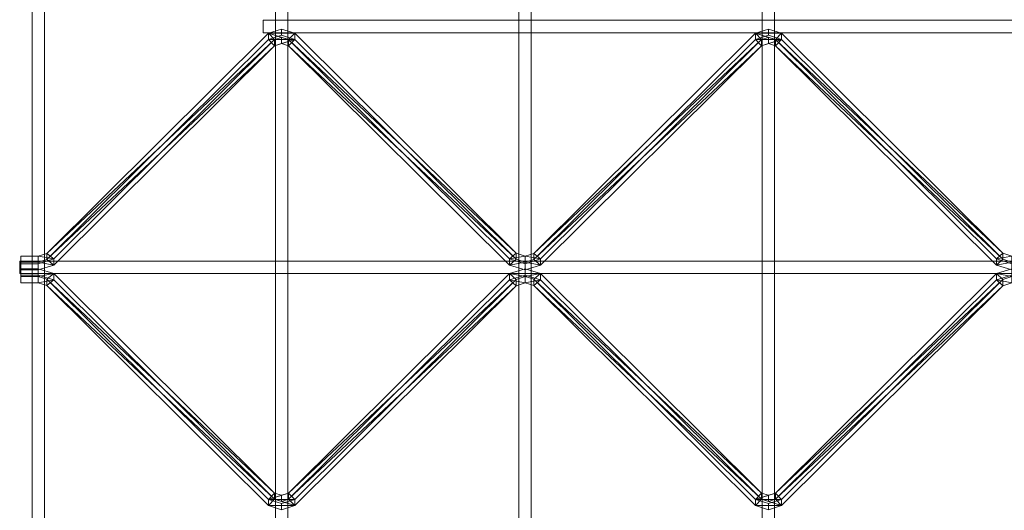
# Model space of a CAD drawing. Units: millimetres. Extents: x 0 to 820, y -1999 to 0.
# Drawn here: x 8 to 407, y -1496 to -1297 of the extents above; entities that cross this region are included whole.
import ezdxf

# ---------------------------------------------------------------- set-up
doc = ezdxf.new("R2010")
doc.units = ezdxf.units.MM
doc.header["$LTSCALE"] = 5.08
doc.layers.add('ﾙｰﾌｴｽﾊﾟﾘｱ004', color=7, linetype='Continuous')

# ---------------------------------------------------------------- blocks, each defined once
blk = doc.blocks.new('U_I__EB__004')
at = {"color": 253, "linetype": 'Continuous', "lineweight": 15}
for points in [[(13.5, 0, 3212), (18.5, 0, 3212), (18.5, -1999, 3212), (13.5, -1999, 3212)], [(18.5, 0, 3217), (13.5, 0, 3217), (13.5, -1999, 3217), (18.5, -1999, 3217)], [(13.5, 0, 3217), (13.5, 0, 3212), (13.5, -1999, 3212), (13.5, -1999, 3217)], [(18.5, 0, 3212), (18.5, 0, 3217), (18.5, -1999, 3217), (18.5, -1999, 3212)], [(210.5, 0, 3212), (215.5, 0, 3212), (215.5, -1999, 3212), (210.5, -1999, 3212)], [(215.5, 0, 3217), (210.5, 0, 3217), (210.5, -1999, 3217), (215.5, -1999, 3217)], [(210.5, 0, 3217), (210.5, 0, 3212), (210.5, -1999, 3212), (210.5, -1999, 3217)], [(215.5, 0, 3212), (215.5, 0, 3217), (215.5, -1999, 3217), (215.5, -1999, 3212)], [(112, -98.5, 3127), (117, -98.5, 3127), (117, -1900.5, 3127), (112, -1900.5, 3127)], [(117, -98.5, 3132), (112, -98.5, 3132), (112, -1900.5, 3132), (117, -1900.5, 3132)], [(112, -98.5, 3132), (112, -98.5, 3127), (112, -1900.5, 3127), (112, -1900.5, 3132)], [(117, -98.5, 3127), (117, -98.5, 3132), (117, -1900.5, 3132), (117, -1900.5, 3127)], [(309, -98.5, 3127), (314, -98.5, 3127), (314, -1900.5, 3127), (309, -1900.5, 3127)], [(314, -98.5, 3132), (309, -98.5, 3132), (309, -1900.5, 3132), (314, -1900.5, 3132)], [(309, -98.5, 3132), (309, -98.5, 3127), (309, -1900.5, 3127), (309, -1900.5, 3132)], [(314, -98.5, 3127), (314, -98.5, 3132), (314, -1900.5, 3132), (314, -1900.5, 3127)], [(712, -1297.5, 3132), (107, -1297.5, 3132), (107, -1297.5, 3137), (712, -1297.5, 3137)], [(107, -1297.5, 3132), (712, -1297.5, 3132), (712, -1302.5, 3132), (107, -1302.5, 3132)], [(712, -1297.5, 3137), (107, -1297.5, 3137), (107, -1302.5, 3137), (712, -1302.5, 3137)], [(107, -1297.5, 3137), (107, -1297.5, 3132), (107, -1302.5, 3132), (107, -1302.5, 3137)], [(109.2, -1302.6738, 3136.529996), (109.2, -1305.195419, 3133.42493), (19.523, -1394.301321, 3205.7877), (19.523, -1391.779701, 3208.892766)], [(109.2, -1302.6738, 3136.529996), (19.523, -1391.779701, 3208.892766), (111.677, -1305.235479, 3138.610332)], [(107, -1302.5, 3132), (712, -1302.5, 3132), (712, -1302.5, 3137), (107, -1302.5, 3137)], [(114.5, -1301.04364, 3135.206145), (114.5, -1303.565259, 3132.101079), (109.2, -1305.195419, 3133.42493), (109.2, -1302.6738, 3136.529996)], [(114.5, -1301.04364, 3135.206145), (109.2, -1302.6738, 3136.529996), (119.8, -1302.6738, 3136.529996)], [(109.2, -1302.6738, 3136.529996), (111.677, -1305.235479, 3138.610332), (114.5, -1304.381586, 3137.916886)], [(109.2, -1302.6738, 3136.529996), (114.5, -1304.381586, 3137.916886), (117.323, -1305.235479, 3138.610332)], [(109.2, -1302.6738, 3136.529996), (117.323, -1305.235479, 3138.610332), (119.8, -1302.6738, 3136.529996)], [(119.8, -1302.6738, 3136.529996), (119.8, -1305.195419, 3133.42493), (114.5, -1303.565259, 3132.101079), (114.5, -1301.04364, 3135.206145)], [(117.323, -1305.235479, 3138.610332), (209.4, -1391.644631, 3208.783075), (119.8, -1302.6738, 3136.529996)], [(209.4, -1391.644631, 3208.783075), (209.4, -1394.16625, 3205.678009), (119.8, -1305.195419, 3133.42493), (119.8, -1302.6738, 3136.529996)], [(306.2, -1302.6738, 3136.529996), (306.2, -1305.195419, 3133.42493), (216.523, -1394.301321, 3205.7877), (216.523, -1391.779701, 3208.892766)], [(306.2, -1302.6738, 3136.529996), (216.523, -1391.779701, 3208.892766), (308.677, -1305.235479, 3138.610332)], [(311.5, -1301.04364, 3135.206145), (311.5, -1303.565259, 3132.101079), (306.2, -1305.195419, 3133.42493), (306.2, -1302.6738, 3136.529996)], [(311.5, -1301.04364, 3135.206145), (306.2, -1302.6738, 3136.529996), (316.8, -1302.6738, 3136.529996)], [(306.2, -1302.6738, 3136.529996), (308.677, -1305.235479, 3138.610332), (311.5, -1304.381586, 3137.916886)], [(306.2, -1302.6738, 3136.529996), (311.5, -1304.381586, 3137.916886), (314.323, -1305.235479, 3138.610332)], [(306.2, -1302.6738, 3136.529996), (314.323, -1305.235479, 3138.610332), (316.8, -1302.6738, 3136.529996)], [(316.8, -1302.6738, 3136.529996), (316.8, -1305.195419, 3133.42493), (311.5, -1303.565259, 3132.101079), (311.5, -1301.04364, 3135.206145)], [(314.323, -1305.235479, 3138.610332), (406.4, -1391.644631, 3208.783075), (316.8, -1302.6738, 3136.529996)], [(406.4, -1391.644631, 3208.783075), (406.4, -1394.16625, 3205.678009), (316.8, -1305.195419, 3133.42493), (316.8, -1302.6738, 3136.529996)], [(111.677, -1307.757099, 3135.505266), (19.523, -1394.301321, 3205.7877), (109.2, -1305.195419, 3133.42493)], [(19.523, -1391.779701, 3208.892766), (22.265, -1394.051057, 3210.737331), (111.677, -1305.235479, 3138.610332)], [(22.265, -1394.051057, 3210.737331), (22.265, -1396.572677, 3207.632265), (111.677, -1307.757099, 3135.505266), (111.677, -1305.235479, 3138.610332)], [(114.5, -1303.565259, 3132.101079), (119.8, -1305.195419, 3133.42493), (109.2, -1305.195419, 3133.42493)], [(119.8, -1305.195419, 3133.42493), (111.677, -1307.757099, 3135.505266), (109.2, -1305.195419, 3133.42493)], [(111.677, -1305.235479, 3138.610332), (111.677, -1307.757099, 3135.505266), (114.5, -1306.903205, 3134.81182), (114.5, -1304.381586, 3137.916886)], [(119.8, -1305.195419, 3133.42493), (114.5, -1306.903205, 3134.81182), (111.677, -1307.757099, 3135.505266)], [(114.5, -1304.381586, 3137.916886), (114.5, -1306.903205, 3134.81182), (117.323, -1307.757099, 3135.505266), (117.323, -1305.235479, 3138.610332)], [(119.8, -1305.195419, 3133.42493), (117.323, -1307.757099, 3135.505266), (114.5, -1306.903205, 3134.81182)], [(119.8, -1305.195419, 3133.42493), (209.4, -1394.16625, 3205.678009), (117.323, -1307.757099, 3135.505266)], [(117.323, -1305.235479, 3138.610332), (117.323, -1307.757099, 3135.505266), (206.735, -1396.572677, 3207.632265), (206.735, -1394.051057, 3210.737331)], [(117.323, -1305.235479, 3138.610332), (206.735, -1394.051057, 3210.737331), (209.4, -1391.644631, 3208.783075)], [(308.677, -1307.757099, 3135.505266), (216.523, -1394.301321, 3205.7877), (306.2, -1305.195419, 3133.42493)], [(216.523, -1391.779701, 3208.892766), (219.265, -1394.051057, 3210.737331), (308.677, -1305.235479, 3138.610332)], [(219.265, -1394.051057, 3210.737331), (219.265, -1396.572677, 3207.632265), (308.677, -1307.757099, 3135.505266), (308.677, -1305.235479, 3138.610332)], [(311.5, -1303.565259, 3132.101079), (316.8, -1305.195419, 3133.42493), (306.2, -1305.195419, 3133.42493)], [(316.8, -1305.195419, 3133.42493), (308.677, -1307.757099, 3135.505266), (306.2, -1305.195419, 3133.42493)], [(308.677, -1305.235479, 3138.610332), (308.677, -1307.757099, 3135.505266), (311.5, -1306.903205, 3134.81182), (311.5, -1304.381586, 3137.916886)], [(316.8, -1305.195419, 3133.42493), (311.5, -1306.903205, 3134.81182), (308.677, -1307.757099, 3135.505266)], [(311.5, -1304.381586, 3137.916886), (311.5, -1306.903205, 3134.81182), (314.323, -1307.757099, 3135.505266), (314.323, -1305.235479, 3138.610332)], [(316.8, -1305.195419, 3133.42493), (314.323, -1307.757099, 3135.505266), (311.5, -1306.903205, 3134.81182)], [(316.8, -1305.195419, 3133.42493), (406.4, -1394.16625, 3205.678009), (314.323, -1307.757099, 3135.505266)], [(314.323, -1305.235479, 3138.610332), (314.323, -1307.757099, 3135.505266), (403.735, -1396.572677, 3207.632265), (403.735, -1394.051057, 3210.737331)], [(314.323, -1305.235479, 3138.610332), (403.735, -1394.051057, 3210.737331), (406.4, -1391.644631, 3208.783075)], [(111.677, -1307.757099, 3135.505266), (22.265, -1396.572677, 3207.632265), (19.523, -1394.301321, 3205.7877)], [(209.4, -1394.16625, 3205.678009), (206.735, -1396.572677, 3207.632265), (117.323, -1307.757099, 3135.505266)], [(308.677, -1307.757099, 3135.505266), (219.265, -1396.572677, 3207.632265), (216.523, -1394.301321, 3205.7877)], [(406.4, -1394.16625, 3205.678009), (403.735, -1396.572677, 3207.632265), (314.323, -1307.757099, 3135.505266)], [(16, -1392.886657, 3209.791723), (16, -1395.408277, 3206.686657), (9, -1395.408277, 3206.686657), (9, -1392.886657, 3209.791723)], [(9, -1392.886657, 3209.791723), (9, -1395.408277, 3206.686657), (9, -1398.513343, 3209.208277), (9, -1395.991723, 3212.313343)], [(9, -1395.991723, 3212.313343), (16, -1395.991723, 3212.313343), (16, -1392.886657, 3209.791723), (9, -1392.886657, 3209.791723)], [(19.523, -1391.779701, 3208.892766), (19.523, -1394.301321, 3205.7877), (16, -1395.408277, 3206.686657), (16, -1392.886657, 3209.791723)], [(19.523, -1391.779701, 3208.892766), (16, -1392.886657, 3209.791723), (22.265, -1394.051057, 3210.737331)], [(16, -1395.991723, 3212.313343), (16, -1398.513343, 3209.208277), (16, -1395.408277, 3206.686657), (16, -1392.886657, 3209.791723)], [(16, -1392.886657, 3209.791723), (16, -1395.408277, 3206.686657), (16, -1398.513343, 3209.208277), (16, -1395.991723, 3212.313343)], [(16, -1392.886657, 3209.791723), (16, -1395.991723, 3212.313343), (22.265, -1394.051057, 3210.737331)], [(16, -1395.991723, 3212.313343), (16, -1398.513343, 3209.208277), (22.265, -1396.572677, 3207.632265), (22.265, -1394.051057, 3210.737331)], [(22.265, -1396.572677, 3207.632265), (16, -1395.408277, 3206.686657), (19.523, -1394.301321, 3205.7877)], [(206.735, -1394.051057, 3210.737331), (213, -1392.886657, 3209.791723), (209.4, -1391.644631, 3208.783075)], [(206.735, -1394.051057, 3210.737331), (213, -1395.991723, 3212.313343), (213, -1392.886657, 3209.791723)], [(206.735, -1394.051057, 3210.737331), (206.735, -1396.572677, 3207.632265), (213, -1398.513343, 3209.208277), (213, -1395.991723, 3212.313343)], [(209.4, -1394.16625, 3205.678009), (213, -1395.408277, 3206.686657), (206.735, -1396.572677, 3207.632265)], [(213, -1392.886657, 3209.791723), (213, -1395.408277, 3206.686657), (209.4, -1394.16625, 3205.678009), (209.4, -1391.644631, 3208.783075)], [(216.523, -1391.779701, 3208.892766), (216.523, -1394.301321, 3205.7877), (213, -1395.408277, 3206.686657), (213, -1392.886657, 3209.791723)], [(216.523, -1391.779701, 3208.892766), (213, -1392.886657, 3209.791723), (219.265, -1394.051057, 3210.737331)], [(213, -1395.991723, 3212.313343), (213, -1398.513343, 3209.208277), (213, -1395.408277, 3206.686657), (213, -1392.886657, 3209.791723)], [(213, -1392.886657, 3209.791723), (213, -1395.408277, 3206.686657), (213, -1398.513343, 3209.208277), (213, -1395.991723, 3212.313343)], [(213, -1392.886657, 3209.791723), (213, -1395.991723, 3212.313343), (219.265, -1394.051057, 3210.737331)], [(213, -1395.991723, 3212.313343), (213, -1398.513343, 3209.208277), (219.265, -1396.572677, 3207.632265), (219.265, -1394.051057, 3210.737331)], [(219.265, -1396.572677, 3207.632265), (213, -1395.408277, 3206.686657), (216.523, -1394.301321, 3205.7877)], [(403.735, -1394.051057, 3210.737331), (410, -1392.886657, 3209.791723), (406.4, -1391.644631, 3208.783075)], [(403.735, -1394.051057, 3210.737331), (410, -1395.991723, 3212.313343), (410, -1392.886657, 3209.791723)], [(403.735, -1394.051057, 3210.737331), (403.735, -1396.572677, 3207.632265), (410, -1398.513343, 3209.208277), (410, -1395.991723, 3212.313343)], [(406.4, -1394.16625, 3205.678009), (410, -1395.408277, 3206.686657), (403.735, -1396.572677, 3207.632265)], [(410, -1392.886657, 3209.791723), (410, -1395.408277, 3206.686657), (406.4, -1394.16625, 3205.678009), (406.4, -1391.644631, 3208.783075)], [(810.5, -1395, 3207), (8.5, -1395, 3207), (8.5, -1395, 3212), (810.5, -1395, 3212)], [(8.5, -1395, 3207), (810.5, -1395, 3207), (810.5, -1400, 3207), (8.5, -1400, 3207)], [(810.5, -1395, 3212), (8.5, -1395, 3212), (8.5, -1400, 3212), (810.5, -1400, 3212)], [(8.5, -1395, 3212), (8.5, -1395, 3207), (8.5, -1400, 3207), (8.5, -1400, 3212)], [(9, -1398.513343, 3209.208277), (9, -1395.408277, 3206.686657), (16, -1395.408277, 3206.686657), (16, -1398.513343, 3209.208277)], [(9, -1395.991723, 3212.313343), (9, -1398.513343, 3209.208277), (16, -1398.513343, 3209.208277), (16, -1395.991723, 3212.313343)], [(9, -1400.54161, 3212.313343), (16, -1400.54161, 3212.313343), (16, -1398.019991, 3209.208277), (9, -1398.019991, 3209.208277)], [(9, -1403.646676, 3209.791723), (9, -1400.54161, 3212.313343), (9, -1398.019991, 3209.208277), (9, -1401.125057, 3206.686657)], [(9, -1398.019991, 3209.208277), (16, -1398.019991, 3209.208277), (16, -1401.125057, 3206.686657), (9, -1401.125057, 3206.686657)], [(22.265, -1396.572677, 3207.632265), (16, -1398.513343, 3209.208277), (16, -1395.408277, 3206.686657)], [(16, -1400.54161, 3212.313343), (16, -1403.646676, 3209.791723), (16, -1401.125057, 3206.686657), (16, -1398.019991, 3209.208277)], [(16, -1403.646676, 3209.791723), (16, -1400.54161, 3212.313343), (16, -1398.019991, 3209.208277), (16, -1401.125057, 3206.686657)], [(16, -1400.54161, 3212.313343), (22.265, -1402.482276, 3210.737331), (22.265, -1399.960657, 3207.632265), (16, -1398.019991, 3209.208277)], [(16, -1401.125057, 3206.686657), (16, -1398.019991, 3209.208277), (22.265, -1399.960657, 3207.632265)], [(213, -1395.408277, 3206.686657), (213, -1398.513343, 3209.208277), (206.735, -1396.572677, 3207.632265)], [(206.735, -1402.482276, 3210.737331), (213, -1400.54161, 3212.313343), (213, -1398.019991, 3209.208277), (206.735, -1399.960657, 3207.632265)], [(206.735, -1399.960657, 3207.632265), (213, -1398.019991, 3209.208277), (213, -1401.125057, 3206.686657)], [(219.265, -1396.572677, 3207.632265), (213, -1398.513343, 3209.208277), (213, -1395.408277, 3206.686657)], [(213, -1400.54161, 3212.313343), (213, -1403.646676, 3209.791723), (213, -1401.125057, 3206.686657), (213, -1398.019991, 3209.208277)], [(213, -1403.646676, 3209.791723), (213, -1400.54161, 3212.313343), (213, -1398.019991, 3209.208277), (213, -1401.125057, 3206.686657)], [(213, -1400.54161, 3212.313343), (219.265, -1402.482276, 3210.737331), (219.265, -1399.960657, 3207.632265), (213, -1398.019991, 3209.208277)], [(213, -1401.125057, 3206.686657), (213, -1398.019991, 3209.208277), (219.265, -1399.960657, 3207.632265)], [(410, -1395.408277, 3206.686657), (410, -1398.513343, 3209.208277), (403.735, -1396.572677, 3207.632265)], [(403.735, -1402.482276, 3210.737331), (410, -1400.54161, 3212.313343), (410, -1398.019991, 3209.208277), (403.735, -1399.960657, 3207.632265)], [(403.735, -1399.960657, 3207.632265), (410, -1398.019991, 3209.208277), (410, -1401.125057, 3206.686657)], [(8.5, -1400, 3207), (810.5, -1400, 3207), (810.5, -1400, 3212), (8.5, -1400, 3212)], [(9, -1400.54161, 3212.313343), (9, -1403.646676, 3209.791723), (16, -1403.646676, 3209.791723), (16, -1400.54161, 3212.313343)], [(16, -1403.646676, 3209.791723), (9, -1403.646676, 3209.791723), (9, -1401.125057, 3206.686657), (16, -1401.125057, 3206.686657)], [(19.523, -1402.232013, 3205.7877), (16, -1401.125057, 3206.686657), (22.265, -1399.960657, 3207.632265)], [(22.265, -1402.482276, 3210.737331), (16, -1400.54161, 3212.313343), (16, -1403.646676, 3209.791723)], [(19.523, -1404.753632, 3208.892766), (16, -1403.646676, 3209.791723), (16, -1401.125057, 3206.686657), (19.523, -1402.232013, 3205.7877)], [(22.265, -1402.482276, 3210.737331), (16, -1403.646676, 3209.791723), (19.523, -1404.753632, 3208.892766)], [(19.523, -1402.232013, 3205.7877), (22.265, -1399.960657, 3207.632265), (111.677, -1488.776235, 3135.505266)], [(109.2, -1493.859534, 3136.529996), (19.523, -1404.753632, 3208.892766), (19.523, -1402.232013, 3205.7877), (109.2, -1491.337914, 3133.42493)], [(109.2, -1491.337914, 3133.42493), (19.523, -1402.232013, 3205.7877), (111.677, -1488.776235, 3135.505266)], [(111.677, -1491.297854, 3138.610332), (22.265, -1402.482276, 3210.737331), (19.523, -1404.753632, 3208.892766)], [(22.265, -1402.482276, 3210.737331), (111.677, -1491.297854, 3138.610332), (111.677, -1488.776235, 3135.505266), (22.265, -1399.960657, 3207.632265)], [(117.323, -1491.297854, 3138.610332), (206.735, -1402.482276, 3210.737331), (206.735, -1399.960657, 3207.632265), (117.323, -1488.776235, 3135.505266)], [(117.323, -1488.776235, 3135.505266), (206.735, -1399.960657, 3207.632265), (209.4, -1402.367083, 3205.678009)], [(117.323, -1488.776235, 3135.505266), (209.4, -1402.367083, 3205.678009), (119.8, -1491.337914, 3133.42493)], [(209.4, -1404.888703, 3208.783075), (206.735, -1402.482276, 3210.737331), (117.323, -1491.297854, 3138.610332)], [(209.4, -1404.888703, 3208.783075), (119.8, -1493.859534, 3136.529996), (119.8, -1491.337914, 3133.42493), (209.4, -1402.367083, 3205.678009)], [(206.735, -1399.960657, 3207.632265), (213, -1401.125057, 3206.686657), (209.4, -1402.367083, 3205.678009)], [(213, -1403.646676, 3209.791723), (213, -1400.54161, 3212.313343), (206.735, -1402.482276, 3210.737331)], [(209.4, -1404.888703, 3208.783075), (213, -1403.646676, 3209.791723), (206.735, -1402.482276, 3210.737331)], [(213, -1403.646676, 3209.791723), (209.4, -1404.888703, 3208.783075), (209.4, -1402.367083, 3205.678009), (213, -1401.125057, 3206.686657)], [(216.523, -1402.232013, 3205.7877), (213, -1401.125057, 3206.686657), (219.265, -1399.960657, 3207.632265)], [(219.265, -1402.482276, 3210.737331), (213, -1400.54161, 3212.313343), (213, -1403.646676, 3209.791723)], [(216.523, -1404.753632, 3208.892766), (213, -1403.646676, 3209.791723), (213, -1401.125057, 3206.686657), (216.523, -1402.232013, 3205.7877)], [(219.265, -1402.482276, 3210.737331), (213, -1403.646676, 3209.791723), (216.523, -1404.753632, 3208.892766)], [(216.523, -1402.232013, 3205.7877), (219.265, -1399.960657, 3207.632265), (308.677, -1488.776235, 3135.505266)], [(306.2, -1493.859534, 3136.529996), (216.523, -1404.753632, 3208.892766), (216.523, -1402.232013, 3205.7877), (306.2, -1491.337914, 3133.42493)], [(306.2, -1491.337914, 3133.42493), (216.523, -1402.232013, 3205.7877), (308.677, -1488.776235, 3135.505266)], [(308.677, -1491.297854, 3138.610332), (219.265, -1402.482276, 3210.737331), (216.523, -1404.753632, 3208.892766)], [(219.265, -1402.482276, 3210.737331), (308.677, -1491.297854, 3138.610332), (308.677, -1488.776235, 3135.505266), (219.265, -1399.960657, 3207.632265)], [(314.323, -1491.297854, 3138.610332), (403.735, -1402.482276, 3210.737331), (403.735, -1399.960657, 3207.632265), (314.323, -1488.776235, 3135.505266)], [(314.323, -1488.776235, 3135.505266), (403.735, -1399.960657, 3207.632265), (406.4, -1402.367083, 3205.678009)], [(314.323, -1488.776235, 3135.505266), (406.4, -1402.367083, 3205.678009), (316.8, -1491.337914, 3133.42493)], [(406.4, -1404.888703, 3208.783075), (403.735, -1402.482276, 3210.737331), (314.323, -1491.297854, 3138.610332)], [(406.4, -1404.888703, 3208.783075), (316.8, -1493.859534, 3136.529996), (316.8, -1491.337914, 3133.42493), (406.4, -1402.367083, 3205.678009)], [(403.735, -1399.960657, 3207.632265), (410, -1401.125057, 3206.686657), (406.4, -1402.367083, 3205.678009)], [(410, -1403.646676, 3209.791723), (410, -1400.54161, 3212.313343), (403.735, -1402.482276, 3210.737331)], [(406.4, -1404.888703, 3208.783075), (410, -1403.646676, 3209.791723), (403.735, -1402.482276, 3210.737331)], [(410, -1403.646676, 3209.791723), (406.4, -1404.888703, 3208.783075), (406.4, -1402.367083, 3205.678009), (410, -1401.125057, 3206.686657)], [(111.677, -1491.297854, 3138.610332), (19.523, -1404.753632, 3208.892766), (109.2, -1493.859534, 3136.529996)], [(119.8, -1493.859534, 3136.529996), (209.4, -1404.888703, 3208.783075), (117.323, -1491.297854, 3138.610332)], [(308.677, -1491.297854, 3138.610332), (216.523, -1404.753632, 3208.892766), (306.2, -1493.859534, 3136.529996)], [(316.8, -1493.859534, 3136.529996), (406.4, -1404.888703, 3208.783075), (314.323, -1491.297854, 3138.610332)], [(109.2, -1491.337914, 3133.42493), (111.677, -1488.776235, 3135.505266), (114.5, -1489.630128, 3134.81182)], [(109.2, -1491.337914, 3133.42493), (114.5, -1489.630128, 3134.81182), (117.323, -1488.776235, 3135.505266)], [(109.2, -1491.337914, 3133.42493), (117.323, -1488.776235, 3135.505266), (119.8, -1491.337914, 3133.42493)], [(111.677, -1491.297854, 3138.610332), (114.5, -1492.151747, 3137.916886), (114.5, -1489.630128, 3134.81182), (111.677, -1488.776235, 3135.505266)], [(114.5, -1492.151747, 3137.916886), (117.323, -1491.297854, 3138.610332), (117.323, -1488.776235, 3135.505266), (114.5, -1489.630128, 3134.81182)], [(306.2, -1491.337914, 3133.42493), (308.677, -1488.776235, 3135.505266), (311.5, -1489.630128, 3134.81182)], [(306.2, -1491.337914, 3133.42493), (311.5, -1489.630128, 3134.81182), (314.323, -1488.776235, 3135.505266)], [(306.2, -1491.337914, 3133.42493), (314.323, -1488.776235, 3135.505266), (316.8, -1491.337914, 3133.42493)], [(308.677, -1491.297854, 3138.610332), (311.5, -1492.151747, 3137.916886), (311.5, -1489.630128, 3134.81182), (308.677, -1488.776235, 3135.505266)], [(311.5, -1492.151747, 3137.916886), (314.323, -1491.297854, 3138.610332), (314.323, -1488.776235, 3135.505266), (311.5, -1489.630128, 3134.81182)], [(119.8, -1493.859534, 3136.529996), (111.677, -1491.297854, 3138.610332), (109.2, -1493.859534, 3136.529996)], [(114.5, -1495.489693, 3135.206145), (109.2, -1493.859534, 3136.529996), (109.2, -1491.337914, 3133.42493), (114.5, -1492.968074, 3132.101079)], [(114.5, -1492.968074, 3132.101079), (109.2, -1491.337914, 3133.42493), (119.8, -1491.337914, 3133.42493)], [(114.5, -1495.489693, 3135.206145), (119.8, -1493.859534, 3136.529996), (109.2, -1493.859534, 3136.529996)], [(119.8, -1493.859534, 3136.529996), (114.5, -1492.151747, 3137.916886), (111.677, -1491.297854, 3138.610332)], [(119.8, -1493.859534, 3136.529996), (117.323, -1491.297854, 3138.610332), (114.5, -1492.151747, 3137.916886)], [(119.8, -1493.859534, 3136.529996), (114.5, -1495.489693, 3135.206145), (114.5, -1492.968074, 3132.101079), (119.8, -1491.337914, 3133.42493)], [(316.8, -1493.859534, 3136.529996), (308.677, -1491.297854, 3138.610332), (306.2, -1493.859534, 3136.529996)], [(311.5, -1495.489693, 3135.206145), (306.2, -1493.859534, 3136.529996), (306.2, -1491.337914, 3133.42493), (311.5, -1492.968074, 3132.101079)], [(311.5, -1492.968074, 3132.101079), (306.2, -1491.337914, 3133.42493), (316.8, -1491.337914, 3133.42493)], [(311.5, -1495.489693, 3135.206145), (316.8, -1493.859534, 3136.529996), (306.2, -1493.859534, 3136.529996)], [(316.8, -1493.859534, 3136.529996), (311.5, -1492.151747, 3137.916886), (308.677, -1491.297854, 3138.610332)], [(316.8, -1493.859534, 3136.529996), (314.323, -1491.297854, 3138.610332), (311.5, -1492.151747, 3137.916886)], [(316.8, -1493.859534, 3136.529996), (311.5, -1495.489693, 3135.206145), (311.5, -1492.968074, 3132.101079), (316.8, -1491.337914, 3133.42493)]]:
    blk.add_3dface(points, dxfattribs=at)

msp = doc.modelspace()

# ---------------------------------------------------------------- block references
at = {"layer": 'ﾙｰﾌｴｽﾊﾟﾘｱ004', "color": 7}
msp.add_blockref('U_I__EB__004', (0, 0), dxfattribs=at)

doc.saveas('drawing.dxf')
